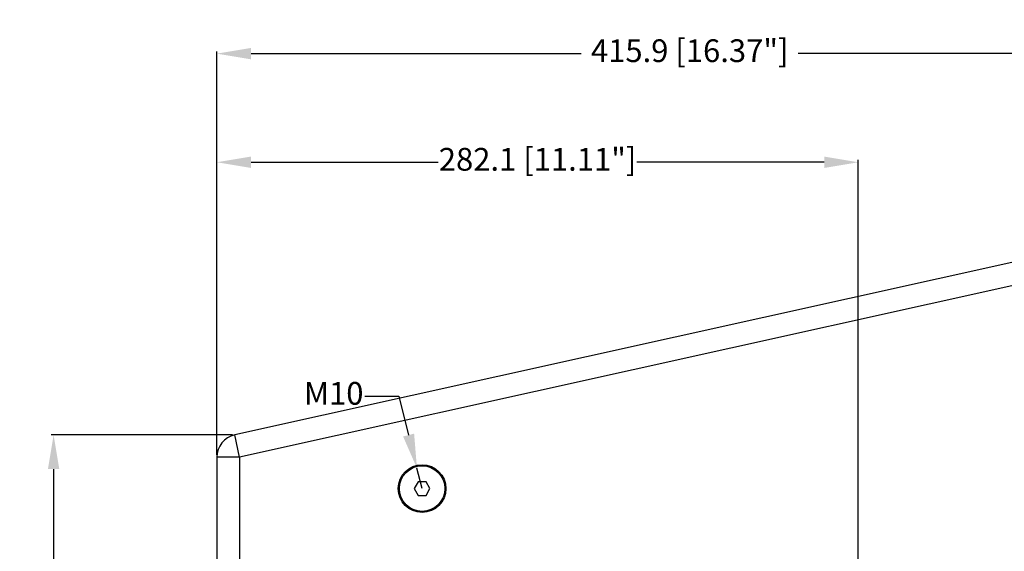
# Model space of a CAD drawing. Units: millimetres. Extents: x 521 to 3073, y -853 to 1898.
# Drawn here: x 1451 to 1884, y -492 to -259 of the extents above; entities that cross this region are included whole.
import ezdxf

# ---------------------------------------------------------------- set-up
doc = ezdxf.new("R2010")
doc.units = ezdxf.units.MM
doc.header["$LTSCALE"] = 30.734
doc.header["$PDMODE"] = 3
doc.header["$PDSIZE"] = 0.3125
doc.layers.get('0').update_dxf_attribs({"linetype": 'CONTINUOUS'})
doc.layers.get('Defpoints').update_dxf_attribs({"linetype": 'CONTINUOUS'})
doc.layers.add('AM_5', color=3, linetype='CONTINUOUS', lineweight=25)
doc.styles.get("Standard").update_dxf_attribs({"font": 'txt', "width": 0.8})
doc.dimstyles.new('AM_ISO', dxfattribs={"dimtxt": 3.5, "dimasz": 2.5, "dimexe": 1, "dimexo": 1, "dimgap": 1.5, "dimtad": 1, "dimdsep": 46, "dimtxsty": 'STANDARD', "dimcen": 0, "dimclrd": 256, "dimclre": 256, "dimclrt": 2, "dimadec": 0, "dimazin": 2, "dimtp": 0.1, "dimtm": 0.1, "dimtfac": 0.71, "dimtdec": 3, "dimtmove": 0, "dimatfit": 3, "dimfxl": 1, "dimlwd": -1, "dimlwe": -1, "dimarcsym": 0})
doc.dimstyles.new('AM_ISO$0', dxfattribs={"dimtxt": 3.5, "dimasz": 3, "dimexe": 1, "dimexo": 1, "dimgap": 1.5, "dimtad": 1, "dimdsep": 46, "dimtxsty": 'STANDARD', "dimcen": 0, "dimclrd": 3, "dimclre": 3, "dimclrt": 7, "dimadec": 0, "dimazin": 2, "dimtp": 0.1, "dimtm": 0.1, "dimtfac": 0.71, "dimtmove": 0, "dimatfit": 3, "dimfxl": 1, "dimtzin": 0, "dimlwd": -1, "dimlwe": -1, "dimarcsym": 0})
doc.dimstyles.new('AM_ISO$4', dxfattribs={"dimtxt": 3.5, "dimasz": 2.5, "dimexe": 1, "dimexo": 1, "dimgap": 1.5, "dimtad": 1, "dimtoh": 1, "dimdsep": 46, "dimtxsty": 'STANDARD', "dimcen": 0, "dimclrd": 256, "dimclre": 256, "dimclrt": 2, "dimadec": 0, "dimazin": 2, "dimtp": 0.1, "dimtm": 0.1, "dimtfac": 0.71, "dimtdec": 3, "dimtofl": 0, "dimtmove": 0, "dimatfit": 0, "dimfxl": 1, "dimlwd": -1, "dimlwe": -1, "dimarcsym": 0})

# ---------------------------------------------------------------- blocks, each defined once
blk = doc.blocks.new('*D88')
at = {"layer": 'AM_5'}
for p, q in [((1602.83, -424.04), (1617.83, -424.04)), ((1617.83, -424.04), (1622.13, -441.08)), ((1628.07, -464.59), (1625.8, -455.62))]:
    blk.add_line(p, q, dxfattribs=at)
blk.add_solid([(1624.56, -440.46), (1619.71, -441.69), (1625.8, -455.62)], dxfattribs=at)
at = {"layer": 'Defpoints', "color": 0}
for p in [(1625.8, -455.62), (1628.07, -464.59)]:
    blk.add_point(p, dxfattribs=at)
at = {"layer": 'AM_5', "color": 2, "insert": (1589.17, -424.04), "char_height": 10, "attachment_point": 5}
blk.add_mtext('M10', dxfattribs=at)
blk = doc.blocks.new('*D103')
at = {"layer": 'AM_5', "color": 3}
for p, q in [((1537.82, -449.78), (1537.82, -320.19)), ((1819.92, -553.59), (1819.92, -320.19)), ((1552.82, -321.19), (1635.2, -321.19)), ((1804.92, -321.19), (1722.54, -321.19))]:
    blk.add_line(p, q, dxfattribs=at)
for points in [[(1552.82, -318.69), (1552.82, -323.69), (1537.82, -321.19)], [(1804.92, -318.69), (1804.92, -323.69), (1819.92, -321.19)]]:
    blk.add_solid(points, dxfattribs=at)
at = {"layer": 'Defpoints', "color": 0}
for p in [(1819.92, -321.19), (1537.82, -450.78), (1819.92, -554.59)]:
    blk.add_point(p, dxfattribs=at)
at = {"layer": 'AM_5', "color": 7, "insert": (1678.87, -321.19), "char_height": 10, "attachment_point": 5}
blk.add_mtext('282.1 [11.11"]', dxfattribs=at)
blk = doc.blocks.new('*D107')
at = {"layer": 'AM_5', "color": 3}
for p, q in [((2034.15, -332.72), (2250.53, -284.75)), ((2034.15, -776.46), (2250.53, -824.43))]:
    blk.add_line(p, q, dxfattribs=at)
for start, end in [(0.65927, 11.81008), (348.18992, 359.34073)]:
    blk.add_arc((1033.37, -554.59), 1245.71, start, end, dxfattribs=at)
for points in [[(2250.27, -300.16), (2255.15, -299.1), (2249.55, -284.97)], [(2255.15, -810.07), (2250.27, -809.02), (2249.55, -824.21)]]:
    blk.add_solid(points, dxfattribs=at)
at = {"layer": 'Defpoints', "color": 0}
for p in [(2033.17, -332.94), (1545.65, -441.02), (2275.79, -645.1), (1545.65, -668.16), (2033.17, -776.24)]:
    blk.add_point(p, dxfattribs=at)
at = {"layer": 'AM_5', "color": 7, "insert": (2279.08, -554.59), "char_height": 10, "attachment_point": 5, "rotation": 90}
blk.add_mtext('25°', dxfattribs=at)
blk = doc.blocks.new('*D109')
at = {"layer": 'AM_5', "color": 3}
for p, q in [((1537.82, -449.78), (1537.82, -272.46)), ((1953.72, -389.59), (1953.72, -272.46)), ((1552.82, -273.46), (1698.1, -273.46)), ((1938.72, -273.46), (1793.44, -273.46))]:
    blk.add_line(p, q, dxfattribs=at)
for points in [[(1552.82, -270.96), (1552.82, -275.96), (1537.82, -273.46)], [(1938.72, -270.96), (1938.72, -275.96), (1953.72, -273.46)]]:
    blk.add_solid(points, dxfattribs=at)
at = {"layer": 'Defpoints', "color": 0}
for p in [(1537.82, -273.46), (1953.72, -390.59), (1537.82, -450.78)]:
    blk.add_point(p, dxfattribs=at)
at = {"layer": 'AM_5', "color": 7, "insert": (1745.77, -273.46), "char_height": 10, "attachment_point": 5}
blk.add_mtext('415.9 [16.37"]', dxfattribs=at)
blk = doc.blocks.new('*D111')
at = {"layer": 'AM_5', "color": 3}
for p, q in [((1544.65, -441.02), (1465, -441.02)), ((1466, -456.02), (1466, -509.59)), ((1466, -653.16), (1466, -599.59)), ((1544.65, -668.16), (1465, -668.16))]:
    blk.add_line(p, q, dxfattribs=at)
for points in [[(1463.5, -456.02), (1468.5, -456.02), (1466, -441.02)], [(1463.5, -653.16), (1468.5, -653.16), (1466, -668.16)]]:
    blk.add_solid(points, dxfattribs=at)
at = {"layer": 'Defpoints', "color": 0}
for p in [(1466, -441.02), (1545.65, -441.02), (1545.65, -668.16)]:
    blk.add_point(p, dxfattribs=at)
at = {"layer": 'AM_5', "color": 7, "insert": (1466, -554.59), "char_height": 10, "attachment_point": 5, "rotation": 90}
blk.add_mtext('227.1 [8.94"]', dxfattribs=at)

msp = doc.modelspace()

# ---------------------------------------------------------------- linework, layer by layer
at = {"color": 7, "linetype": 'Continuous'}
for p, q in [((2033.17, -332.94), (1545.65, -441.02)), ((1537.82, -450.78), (1537.82, -658.4)), ((1626.34, -461.59), (1624.6, -464.59)), ((1629.8, -461.59), (1626.34, -461.59)), ((1631.53, -464.59), (1629.8, -461.59)), ((1624.6, -464.59), (1626.34, -467.59)), ((1626.34, -467.59), (1629.8, -467.59)), ((1629.8, -467.59), (1631.53, -464.59))]:
    msp.add_line(p, q, dxfattribs=at)
at = {"color": 9, "linetype": 'Continuous'}
for p, q in [((2035.34, -342.7), (1547.82, -450.78)), ((1547.82, -450.78), (1545.65, -441.02)), ((1547.82, -450.78), (1537.82, -450.78)), ((1547.82, -450.78), (1547.82, -658.4))]:
    msp.add_line(p, q, dxfattribs=at)
at = {"color": 7, "linetype": 'Continuous'}
for radius in [10.5, 10]:
    msp.add_circle((1628.07, -464.59), radius, dxfattribs=at)
msp.add_arc((1547.82, -450.78), 10, 102.5, 180, dxfattribs=at)

# ---------------------------------------------------------------- dimensions: what is measured, and where the dimension line sits
at = {"layer": 'AM_5'}
for base, p1, p2, angle, picture, middle in [((1537.82, -273.46), (1953.72, -390.59), (1537.82, -450.78), 0, '*D109', (1745.77, -273.46)), ((1819.92, -321.19), (1537.82, -450.78), (1819.92, -554.59), 0, '*D103', (1678.87, -321.19)), ((1466, -441.02), (1545.65, -668.16), (1545.65, -441.02), 90, '*D111', (1466, -554.59))]:
    dim = msp.add_linear_dim(base=base, p1=p1, p2=p2, angle=angle, dimstyle='AM_ISO$0', override={"dimtxt": 10, "dimasz": 15, "dimgap": 5, "dimtad": 0, "dimtoh": 1, "dimdec": 1}, dxfattribs=at)
    dim.commit()
    dim.dimension.update_dxf_attribs({"geometry": picture, "text_midpoint": middle})
dim = msp.add_angular_dim_2l(base=(2275.79, -645.1), line1=((2033.17, -332.94), (1545.65, -441.02)), line2=((1545.65, -668.16), (2033.17, -776.24)), dimstyle='AM_ISO', override={"dimtxt": 10, "dimasz": 15, "dimgap": 5, "dimtad": 0, "dimtoh": 1, "dimdec": 1, "dimclrd": 3, "dimclre": 3, "dimclrt": 7, "dimtdec": 2, "dimtzin": 0, "dimarcsym": 0}, dxfattribs=at)
dim.commit()
dim.dimension.update_dxf_attribs({"geometry": '*D107', "text_midpoint": (2279.08, -554.59)})
dim = msp.add_radius_dim(center=(1628.07, -464.59), mpoint=(1625.8, -455.62), text='M10', dimstyle='AM_ISO$4', override={"dimtxt": 10, "dimasz": 15, "dimgap": 5, "dimtad": 0, "dimdec": 1, "dimtofl": 1, "dimatfit": 3}, dxfattribs=at)
dim.commit()
dim.dimension.update_dxf_attribs({"geometry": '*D88', "text_midpoint": (1589.17, -424.04), "dimtype": 164})

doc.saveas('drawing.dxf')
